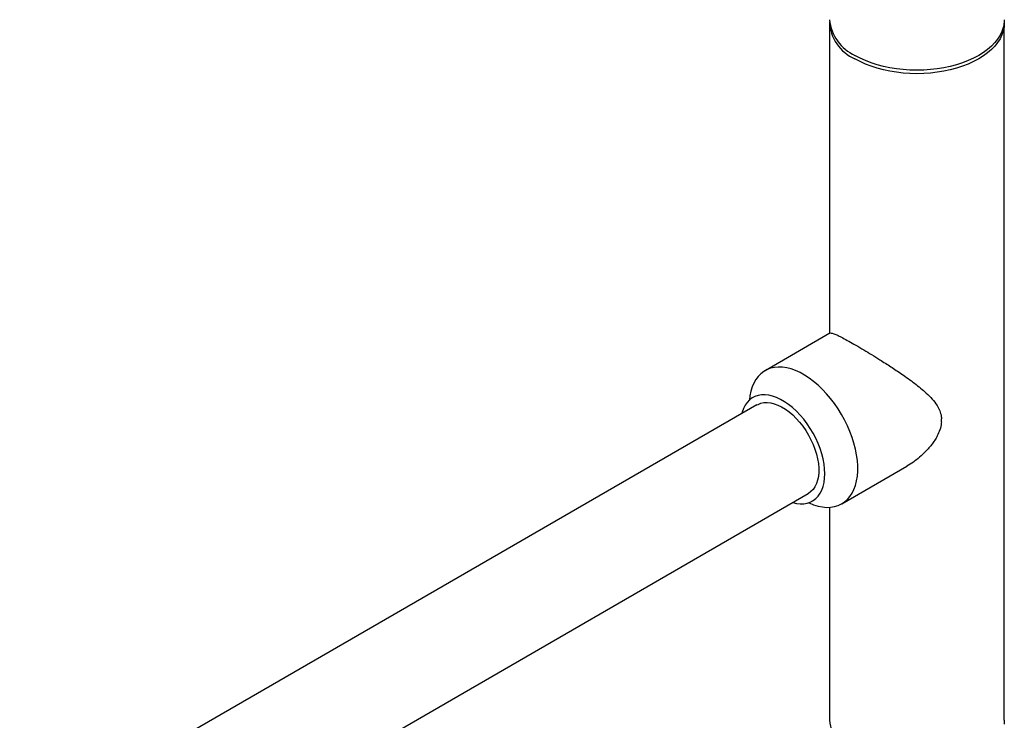
# Model space of a CAD drawing. Units: millimetres. Extents: x 100 to 2081, y 127 to 2870.
# Drawn here: x 1369 to 1484, y 606 to 688 of the extents above; entities that cross this region are included whole.
import ezdxf

# ---------------------------------------------------------------- set-up
doc = ezdxf.new("R2010")
doc.units = ezdxf.units.MM
doc.header["$LTSCALE"] = 10

msp = doc.modelspace()

# ---------------------------------------------------------------- linework, layer by layer
at = {"color": 7, "linetype": 'Continuous', "lineweight": 25}
for p, q in [((1463.476, 687.546), (1463.476, 651.194)), ((1483.976, 605.892), (1483.976, 687.546)), ((1463.544, 651.233), (1455.94, 646.843)), ((1454.993, 642.833), (1206.267, 499.246)), ((1464.939, 631.254), (1472.544, 635.644)), ((1212.266, 488.853), (1460.993, 632.44)), ((1463.476, 630.837), (1463.476, 605.892))]:
    msp.add_line(p, q, dxfattribs=at)
at = {"color": 7, "linetype": 'Continuous', "lineweight": 25, "flags": 128}
for points in [[(1483.976, 687.954), (1483.944, 687.49), (1483.85, 687.028), (1483.693, 686.573), (1483.474, 686.126), (1483.196, 685.69), (1482.859, 685.268), (1482.466, 684.862), (1482.018, 684.476), (1481.52, 684.111), (1480.974, 683.77), (1480.383, 683.455), (1479.751, 683.167), (1479.082, 682.909), (1478.379, 682.682), (1477.648, 682.487), (1476.893, 682.327), (1476.119, 682.2), (1475.329, 682.11), (1474.53, 682.055), (1473.726, 682.037), (1472.922, 682.055), (1472.122, 682.11), (1471.333, 682.2), (1470.559, 682.327), (1469.803, 682.487), (1469.073, 682.682), (1468.37, 682.909), (1467.701, 683.167), (1467.069, 683.455), (1466.478, 683.77)], [(1483.97, 687.75), (1483.976, 687.546), (1483.944, 687.082), (1483.85, 686.62), (1483.693, 686.165), (1483.474, 685.717), (1483.196, 685.281), (1482.859, 684.86), (1482.466, 684.454), (1482.018, 684.068), (1481.52, 683.703), (1480.974, 683.362), (1480.383, 683.046), (1479.751, 682.759), (1479.082, 682.501), (1478.379, 682.274), (1477.648, 682.079), (1476.893, 681.918), (1476.119, 681.792), (1475.329, 681.702), (1474.53, 681.647), (1473.726, 681.629), (1472.922, 681.647), (1472.122, 681.702), (1471.333, 681.792), (1470.559, 681.918), (1469.803, 682.079), (1469.073, 682.274), (1468.37, 682.501), (1467.701, 682.759), (1467.069, 683.046), (1466.478, 683.362)], [(1461.056, 631.378), (1461.105, 631.356), (1461.632, 631.142), (1462.151, 630.983), (1462.658, 630.88), (1463.149, 630.835), (1463.621, 630.847), (1464.071, 630.917), (1464.496, 631.044), (1464.892, 631.228), (1465.257, 631.466), (1465.588, 631.757), (1465.883, 632.099), (1466.14, 632.49), (1466.356, 632.928), (1466.532, 633.408), (1466.664, 633.927), (1466.753, 634.483), (1466.798, 635.07), (1466.798, 635.686), (1466.753, 636.325), (1466.664, 636.983), (1466.532, 637.656), (1466.356, 638.338), (1466.14, 639.026), (1465.883, 639.713), (1465.588, 640.396), (1465.257, 641.07), (1464.892, 641.729), (1464.496, 642.369), (1464.071, 642.986), (1463.621, 643.576), (1463.149, 644.134), (1462.658, 644.656), (1462.151, 645.139), (1461.632, 645.579), (1461.105, 645.973), (1460.573, 646.319), (1460.04, 646.614), (1459.51, 646.855), (1458.986, 647.042), (1458.473, 647.173), (1457.973, 647.247), (1457.491, 647.263), (1457.029, 647.222), (1456.592, 647.123), (1456.181, 646.968), (1455.8, 646.757), (1455.452, 646.493), (1455.139, 646.176), (1454.863, 645.808), (1454.626, 645.394), (1454.429, 644.935), (1454.275, 644.435), (1454.165, 643.897), (1454.106, 643.419)], [(1459.19, 631.399), (1459.612, 631.3), (1460.049, 631.25), (1460.468, 631.258), (1460.864, 631.323), (1461.234, 631.445), (1461.575, 631.624), (1461.884, 631.857), (1462.157, 632.142), (1462.392, 632.477), (1462.588, 632.859), (1462.742, 633.284), (1462.853, 633.749), (1462.92, 634.248), (1462.943, 634.779), (1462.92, 635.335), (1462.853, 635.912), (1462.742, 636.505), (1462.588, 637.108), (1462.392, 637.716), (1462.157, 638.323), (1461.884, 638.923), (1461.575, 639.513), (1461.234, 640.085), (1460.864, 640.635), (1460.468, 641.158), (1460.049, 641.649), (1459.612, 642.103), (1459.16, 642.517), (1458.697, 642.887), (1458.228, 643.21), (1457.757, 643.482), (1457.288, 643.701), (1456.826, 643.865), (1456.374, 643.972), (1455.937, 644.023), (1455.518, 644.015), (1455.122, 643.95), (1454.751, 643.827), (1454.411, 643.649), (1454.102, 643.416), (1453.829, 643.13), (1453.593, 642.795), (1453.398, 642.413), (1453.244, 641.988), (1453.19, 641.792)], [(1454.993, 642.833), (1455.111, 642.895), (1455.446, 643.025), (1455.809, 643.097), (1456.194, 643.112), (1456.599, 643.068), (1457.018, 642.967), (1457.448, 642.809), (1457.884, 642.597), (1458.32, 642.332), (1458.753, 642.017), (1459.179, 641.656), (1459.591, 641.252), (1459.987, 640.81), (1460.361, 640.334), (1460.711, 639.829), (1461.031, 639.302), (1461.32, 638.756), (1461.573, 638.199), (1461.788, 637.636), (1461.963, 637.073), (1462.096, 636.516), (1462.185, 635.97), (1462.23, 635.443), (1462.23, 634.938), (1462.185, 634.462), (1462.096, 634.02), (1461.963, 633.616), (1461.788, 633.255), (1461.573, 632.94), (1461.32, 632.675), (1461.031, 632.463), (1460.993, 632.44)], [(1483.976, 605.892), (1483.944, 605.428)]]:
    msp.add_lwpolyline(points, dxfattribs=at)
at = {"color": 7, "linetype": 'Continuous', "lineweight": 25}
for centre, radius, start, end in [((1468.618, 688.475), 5.168, 185.78015, 245.54), ((1468.403, 687.893), 4.923, 181.66249, 246.98399), ((1468.132, 641.042), 8.486, 358.82258, 1.17742), ((1468.618, 606.412), 5.168, 185.78015, 245.54)]:
    msp.add_arc(centre, radius, start, end, dxfattribs=at)
for points, knots in [([(1463.544, 651.233), (1463.544, 651.233), (1463.565, 651.262), (1463.685, 651.262), (1463.907, 651.212), (1464.209, 651.091), (1464.542, 650.939), (1465.034, 650.691), (1465.732, 650.31), (1466.565, 649.836), (1467.474, 649.302), (1468.432, 648.722), (1469.285, 648.195), (1470.037, 647.719), (1470.678, 647.305), (1471.319, 646.883), (1472.005, 646.418), (1472.724, 645.914), (1473.468, 645.364), (1474.18, 644.802), (1474.88, 644.194), (1475.541, 643.527), (1476.07, 642.844), (1476.426, 642.159), (1476.58, 641.629), (1476.609, 641.304), (1476.616, 641.216)], [0, 0, 0, 0, 0.000019, 0.0455192, 0.1097457, 0.1425727, 0.1756422, 0.2290891, 0.2840066, 0.3375026, 0.3927861, 0.4429407, 0.4943343, 0.5276821, 0.5612884, 0.5956184, 0.6301616, 0.6731326, 0.7164227, 0.7606376, 0.8051562, 0.8561107, 0.9077926, 0.9461498, 0.985463, 1, 1, 1, 1]), ([(1454.543, 643.736), (1454.543, 643.736), (1454.548, 643.742), (1454.53, 643.721), (1454.503, 643.705), (1454.49, 643.697)], [0, 0, 0, 0, 0.0004482, 0.4919229, 1, 1, 1, 1]), ([(1476.616, 640.867), (1476.584, 640.618), (1476.52, 640.112), (1476.239, 639.422), (1475.907, 638.817), (1475.433, 638.119), (1474.813, 637.4), (1474.049, 636.693), (1473.325, 636.124), (1472.806, 635.805), (1472.544, 635.644)], [0, 0, 0, 0, 0.1180449, 0.240365, 0.3299218, 0.4202101, 0.6044794, 0.7347996, 0.8660049, 1, 1, 1, 1]), ([(1461.49, 631.572), (1461.511, 631.582), (1461.544, 631.598), (1461.545, 631.598), (1461.546, 631.598)], [0, 0, 0, 0, 0.6693617, 1, 1, 1, 1])]:
    msp.add_open_spline(points, degree=3, knots=knots, dxfattribs=at)

doc.saveas('drawing.dxf')
